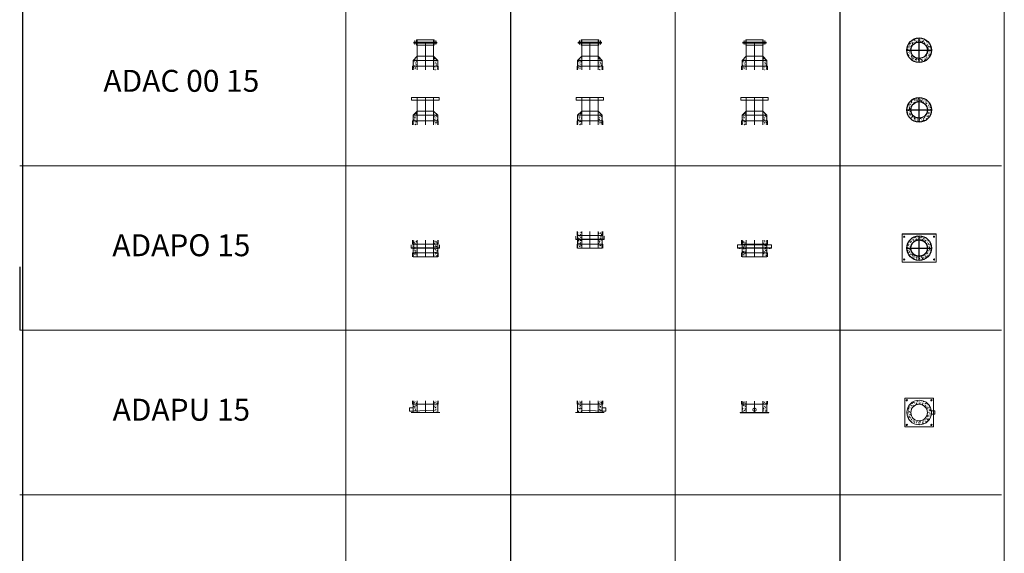
# Model space of a CAD drawing. Units: millimetres. Extents: x 294 to 154461, y 53 to 126936.
# Drawn here: x 26065 to 35039, y 102254 to 107122 of the extents above; entities that cross this region are included whole.
import ezdxf

# ---------------------------------------------------------------- set-up
doc = ezdxf.new("R2010")
doc.units = ezdxf.units.MM
doc.linetypes.add('CENTER', pattern=[50.8, 31.75, -6.35, 6.35, -6.35])
doc.linetypes.add('HIDDEN', pattern=[9.525, 6.35, -3.175])
for name, color, linetype, lineweight in [('Z-BORDER ONTOP', 7, 'Continuous', 25), ('Z-PART ONTOP', 3, 'Continuous', 25), ('Z-TEXT ONTOP', 9, 'Continuous', 25)]:
    doc.layers.add(name, color=color, linetype=linetype, lineweight=lineweight)
doc.styles.add('ONTOP A4(H)', font='arial.ttf', dxfattribs={"height": 3})
pattern_1 = [(50, (-10227.897, 11707.324), (27.3277, -2.390863), [2.8575, -31.4325]), (355, (-10227.897, 11707.324), (-5.286424, 28.658496), [2.286, -25.146]), (100.451, (-10225.62, 11707.125), (22.041375, 26.267503), [2.4285, -26.7135]), (46.1842, (-10227.897, 11714.944), (40.661856, -6.30635), [4.28625, -47.14875]), (96.6356, (-10224.51, 11714.42), (35.61064, 37.11383), [3.64275, -40.07025]), (351.184, (-10227.897, 11714.944), (35.61069, 37.11377), [3.429, -37.719]), (21, (-10224.087, 11713.04), (22.742232, -15.339828), [2.8575, -31.4325]), (326, (-10224.087, 11713.04), (9.270304, 27.628195), [2.286, -25.146]), (71.4514, (-10222.192, 11711.76), (32.012474, 12.28843), [2.4285, -26.7135]), (37.5, (-10227.897, 11707.324), (0.4632905, 12.683256), [0, -24.8412, 0, -25.527, 0, -25.24125]), (7.5, (-10227.897, 11707.324), (10.022949, 15.027086), [0, -14.5542, 0, -24.2697, 0, -9.62025]), (327.5, (-10236.394, 11707.324), (20.338589, -0.8593116), [0, -9.525, 0, -29.718, 0, -39.4335]), (317.5, (-10240.204, 11707.324), (22.219377, 3.813974), [0, -12.3825, 0, -19.7358, 0, -28.0035])]
pattern_2 = [(50, (-10227.897, 11707.324), (27.3277, -2.390863), [2.8575, -31.4325]), (355, (-10227.897, 11707.324), (-5.286424, 28.658496), [2.286, -25.146]), (100.451, (-10225.62, 11707.125), (22.041375, 26.267503), [2.4285, -26.7135]), (46.1842, (-10227.897, 11714.944), (40.661856, -6.30635), [4.28625, -47.14875]), (96.6356, (-10224.51, 11714.42), (35.61064, 37.11383), [3.64275, -40.07025]), (351.184, (-10227.897, 11714.944), (35.61069, 37.11377), [3.429, -37.719]), (21, (-10224.087, 11713.04), (22.742232, -15.339828), [2.8575, -31.4325]), (326, (-10224.087, 11713.04), (9.270304, 27.628195), [2.286, -25.146]), (71.4514, (-10222.192, 11711.76), (32.012474, 12.28843), [2.4285, -26.7135]), (37.5, (-10227.897, 11707.324), (0.4632905, 12.683256), [0, -24.8412, 0, -25.527, 0, -25.24125]), (7.5, (-10227.897, 11707.324), (10.022949, 15.027086), [0, -14.5542, 0, -24.2697, 0, -9.62025]), (327.5, (-10236.394, 11707.324), (20.338589, -0.8593116), [0, -9.525, 0, -29.718, 0, -39.4335]), (317.5, (-10240.204, 11707.324), (22.219377, 3.813974), [0, -12.3825, 0, -19.7358, 0, -28.0035])]

# ---------------------------------------------------------------- blocks, each defined once
blk = doc.blocks.new('ADAPO 15 front')
at = {"lineweight": 5}
h = blk.add_hatch(dxfattribs=at)
h.set_pattern_fill('AR-CONC', color=0, scale=0.15, style=0)
h.set_pattern_definition(pattern_1)
h.paths.add_polyline_path([(-75, 145), (-112.5, 145), (-112.5, 110), (-75, 110)])
h.paths.add_polyline_path([(-75, 110), (-112.5, 110), (-112.5, 85), (-75, 85)])
h.paths.add_polyline_path([(-75, 83.5), (-112.5, 83.5), (-112.5, 40), (-75, 40)])
h.paths.add_polyline_path([(-75, 40), (-112.5, 40), (-112.5, 5), (-75, 5)])
h = blk.add_hatch(dxfattribs=at)
h.set_pattern_fill('AR-CONC', color=0, scale=0.15, style=0)
h.set_pattern_definition(pattern_1)
h.paths.add_polyline_path([(112.5, 145), (75, 145), (75, 110), (112.5, 110)])
h.paths.add_polyline_path([(112.5, 110), (75, 110), (75, 85), (112.5, 85)])
h.paths.add_polyline_path([(112.5, 83.5), (75, 83.5), (75, 40), (112.5, 40)])
h.paths.add_polyline_path([(112.5, 40), (75, 40), (75, 5), (112.5, 5)])
at = {"color": 0, "lineweight": 5}
for p, q in [((-154, 108.5), (154, 108.5)), ((-154, 78.5), (-154, 108.5)), ((-117.5, 115), (-117.5, 150)), ((117.5, 115), (-117.5, 115)), ((-112.5, 150), (-112.5, 80)), ((112.5, 80), (112.5, 150)), ((117.5, 115), (117.5, 150)), ((154, 78.5), (154, 108.5)), ((-154, 78.5), (154, 78.5)), ((-117.5, 0), (-117.5, 35)), ((117.5, 35), (-117.5, 35)), ((-112.5, 78.5), (-112.5, 0)), ((112.5, 0), (112.5, 78.5)), ((117.5, 0), (117.5, 35))]:
    blk.add_line(p, q, dxfattribs=at)
at = {"color": 0, "linetype": 'HIDDEN', "lineweight": 5, "ltscale": 100}
for p, q in [((-75, 0), (-75, 150)), ((75, 0), (75, 150)), ((-154, 80), (154, 80)), ((112.5, 0), (-112.5, 0))]:
    blk.add_line(p, q, dxfattribs=at)
at = {"color": 0, "linetype": 'CENTER', "lineweight": 5, "ltscale": 50}
blk.add_line((0, 0), (0, 150), dxfattribs=at)
at = {"color": 0}
for p, q in [((-136, 81.5), (-136, 73.1)), ((136, 81.5), (136, 73.1))]:
    blk.add_line(p, q, dxfattribs=at)
blk = doc.blocks.new('ADAPO 15 side')
at = {"lineweight": 5}
h = blk.add_hatch(dxfattribs=at)
h.set_pattern_fill('AR-CONC', color=0, scale=0.15, style=0)
h.set_pattern_definition(pattern_2)
h.paths.add_polyline_path([(-75, 145), (-112.5, 145), (-112.5, 110), (-75, 110)])
h.paths.add_polyline_path([(-75, 110), (-112.5, 110), (-112.5, 85), (-75, 85)])
h.paths.add_polyline_path([(-75, 83.5), (-112.5, 83.5), (-112.5, 40), (-75, 40)])
h.paths.add_polyline_path([(-75, 40), (-112.5, 40), (-112.5, 5), (-75, 5)])
h = blk.add_hatch(dxfattribs=at)
h.set_pattern_fill('AR-CONC', color=0, scale=0.15, style=0)
h.set_pattern_definition(pattern_2)
h.paths.add_polyline_path([(112.5, 145), (75, 145), (75, 110), (112.5, 110)])
h.paths.add_polyline_path([(112.5, 110), (75, 110), (75, 85), (112.5, 85)])
h.paths.add_polyline_path([(112.5, 83.5), (75, 83.5), (75, 40), (112.5, 40)])
h.paths.add_polyline_path([(112.5, 40), (75, 40), (75, 5), (112.5, 5)])
at = {"color": 0, "lineweight": 5}
for p, q in [((-129.5, 78.5), (-129.5, 108.5)), ((-129.5, 108.5), (-128, 108.5)), ((-128, 80), (-128, 108.5)), ((-117.5, 115), (-117.5, 150)), ((117.5, 115), (-117.5, 115)), ((-112.5, 150), (-112.5, 80)), ((112.5, 80), (112.5, 150)), ((117.5, 115), (117.5, 150)), ((128, 80), (128, 108.5)), ((128, 108.5), (129.5, 108.5)), ((129.5, 78.5), (129.5, 108.5)), ((-129.5, 78.5), (129.5, 78.5)), ((-128, 80), (128, 80)), ((-117.5, 0), (-117.5, 35)), ((117.5, 35), (-117.5, 35)), ((-112.5, 78.5), (-112.5, 0)), ((112.5, 0), (112.5, 78.5)), ((117.5, 0), (117.5, 35))]:
    blk.add_line(p, q, dxfattribs=at)
at = {"color": 0, "linetype": 'HIDDEN', "lineweight": 5, "ltscale": 100}
for p, q in [((-75, 0), (-75, 150)), ((75, 0), (75, 150)), ((112.5, 0), (-112.5, 0))]:
    blk.add_line(p, q, dxfattribs=at)
at = {"color": 0, "linetype": 'CENTER', "lineweight": 5, "ltscale": 50}
blk.add_line((0, 0), (0, 150), dxfattribs=at)
at = {"color": 0}
for p, q in [((-103.75, 81.5), (-103.75, 73.11)), ((103.75, 81.5), (103.75, 73.11))]:
    blk.add_line(p, q, dxfattribs=at)
blk = doc.blocks.new('ADAPO 15 top')
at = {"lineweight": 5}
h = blk.add_hatch(dxfattribs=at)
h.set_pattern_fill('AR-CONC', color=0, scale=0.15, style=0)
h.set_pattern_definition([(50, (-3307.09, 9685.206), (27.3277, -2.390863), [2.8575, -31.4325]), (355, (-3307.09, 9685.206), (-5.286424, 28.6585), [2.286, -25.146]), (100.451, (-3304.814, 9685.007), (22.041375, 26.2675), [2.4285, -26.7135]), (46.1842, (-3307.09, 9692.826), (40.66186, -6.30635), [4.28625, -47.14875]), (96.6356, (-3303.703, 9692.3), (35.61064, 37.11383), [3.64275, -40.07025]), (351.184, (-3307.09, 9692.826), (35.61069, 37.11377), [3.429, -37.719]), (21, (-3303.28, 9690.921), (22.74223, -15.33983), [2.8575, -31.4325]), (326, (-3303.28, 9690.921), (9.270304, 27.628195), [2.286, -25.146]), (71.4514, (-3301.386, 9689.643), (32.012474, 12.28843), [2.4285, -26.7135]), (37.5, (-3307.091, 9685.206), (0.4632905, 12.683256), [0, -24.8412, 0, -25.527, 0, -25.24125]), (7.5, (-3307.091, 9685.206), (10.02295, 15.027086), [0, -14.5542, 0, -24.2697, 0, -9.62025]), (327.5, (-3315.587, 9685.206), (20.338589, -0.859312), [0, -9.525, 0, -29.718, 0, -39.4335]), (317.5, (-3319.397, 9685.206), (22.219377, 3.813974), [0, -12.3825, 0, -19.7358, 0, -28.0035])])
h.paths.add_polyline_path([(0, 75), (0, 112.5, 0.414214), (-112.5, 0), (-75, 0, -0.414214)])
h.paths.add_polyline_path([(75, 0), (112.5, 0, 0.414214), (0, 112.5), (0, 75, -0.414214)])
h.paths.add_polyline_path([(0, -75), (0, -112.5, 0.414214), (112.5, 0), (75, 0, -0.414214)])
h.paths.add_polyline_path([(-75, 0), (-112.5, 0, 0.414214), (0, -112.5), (0, -75, -0.414214)])
at = {"color": 0, "lineweight": 5}
for p, q in [((-154, 129.5), (154, 129.5)), ((-154, -129.5), (-154, 129.5)), ((-154, 128), (154, 128)), ((154, 129.5), (154, -129.5)), ((154, -128), (-154, -128)), ((154, -129.5), (-154, -129.5))]:
    blk.add_line(p, q, dxfattribs=at)
at = {"color": 0}
for p, q in [((-136, 103.8), (-139.1, 103.8)), ((-136, 103.8), (-136, 106.9)), ((-136, 103.8), (-132.9, 103.8)), ((-136, 103.8), (-136, 100.6)), ((136, 103.8), (132.9, 103.8)), ((136, 103.8), (136, 106.9)), ((136, 103.8), (139.1, 103.8)), ((136, 103.8), (136, 100.6)), ((-136, -103.8), (-139.1, -103.8)), ((-136, -103.8), (-136, -100.6)), ((-136, -103.8), (-132.9, -103.8)), ((-136, -103.8), (-136, -106.9)), ((136, -103.8), (132.9, -103.8)), ((136, -103.8), (136, -100.6)), ((136, -103.8), (139.1, -103.8)), ((136, -103.8), (136, -106.9))]:
    blk.add_line(p, q, dxfattribs=at)
at = {"color": 0, "linetype": 'CENTER', "ltscale": 50}
for p, q in [((0, -112.5), (0, 112.5)), ((-112.5, 0), (112.5, 0))]:
    blk.add_line(p, q, dxfattribs=at)
at = {"color": 0, "lineweight": 5}
for centre in [(-136, 103.8), (136, 103.8), (-136, -103.8), (136, -103.8)]:
    blk.add_circle(centre, 5.5, dxfattribs=at)
at = {"color": 0}
blk.add_circle((0, 0), 112.5, dxfattribs=at)
at = {"color": 0, "linetype": 'HIDDEN', "ltscale": 100}
blk.add_circle((0, 0), 75, dxfattribs=at)
blk = doc.blocks.new('ADAPU 15 side')
at = {"lineweight": 5}
h = blk.add_hatch(dxfattribs=at)
h.set_pattern_fill('AR-CONC', color=0, scale=0.15, style=0)
h.set_pattern_definition([(130, (-8182.84, 24721.943), (-27.3277, -2.390863), [2.8575, -31.4325]), (185, (-8182.84, 24721.943), (5.286424, 28.658496), [2.286, -25.146]), (79.549, (-8185.118, 24721.743), (-22.041375, 26.267503), [2.4285, -26.7135]), (133.8158, (-8182.84, 24729.563), (-40.661856, -6.30635), [4.28625, -47.14875]), (83.3644, (-8186.23, 24729.037), (-35.610635, 37.113833), [3.64275, -40.07025]), (188.816, (-8182.84, 24729.563), (-35.61069, 37.11377), [3.429, -37.719]), (159, (-8186.65, 24727.658), (-22.742232, -15.339828), [2.8575, -31.4325]), (214, (-8186.65, 24727.658), (-9.270304, 27.628195), [2.286, -25.146]), (108.5486, (-8188.546, 24726.38), (-32.012474, 12.28843), [2.4285, -26.7135]), (142.5, (-8182.841, 24721.9425), (-0.4632905, 12.683256), [0, -24.8412, 0, -25.527, 0, -25.24125]), (172.5, (-8182.841, 24721.943), (-10.0229494, 15.027086), [0, -14.5542, 0, -24.2697, 0, -9.62025]), (212.5, (-8174.345, 24721.943), (-20.3385893, -0.8593116), [0, -9.525, 0, -29.718, 0, -39.4335]), (222.5, (-8170.535, 24721.943), (-22.219377, 3.813974), [0, -12.3825, 0, -19.7358, 0, -28.0035])])
h.paths.add_polyline_path([(-112.5, 68), (-75, 68), (-75, 48), (-112.5, 48)])
h.paths.add_polyline_path([(-112.5, 43), (-112.5, 48), (-75, 48), (-75, 13.2), (-112.5, 11)])
h = blk.add_hatch(dxfattribs=at)
h.set_pattern_fill('AR-CONC', color=0, scale=0.15, style=0)
h.set_pattern_definition([(130, (-8162.84, 24721.943), (-27.3277, -2.390863), [2.8575, -31.4325]), (185, (-8162.84, 24721.943), (5.286424, 28.658496), [2.286, -25.146]), (79.549, (-8165.118, 24721.743), (-22.041375, 26.267503), [2.4285, -26.7135]), (133.8158, (-8162.84, 24729.563), (-40.661856, -6.30635), [4.28625, -47.14875]), (83.3644, (-8166.23, 24729.037), (-35.610635, 37.113833), [3.64275, -40.07025]), (188.816, (-8162.84, 24729.563), (-35.61069, 37.11377), [3.429, -37.719]), (159, (-8166.65, 24727.658), (-22.742232, -15.339828), [2.8575, -31.4325]), (214, (-8166.65, 24727.658), (-9.270304, 27.628195), [2.286, -25.146]), (108.5486, (-8168.546, 24726.38), (-32.012474, 12.288429), [2.4285, -26.7135]), (142.5, (-8162.841, 24721.9425), (-0.4632905, 12.683256), [0, -24.8412, 0, -25.527, 0, -25.24125]), (172.5, (-8162.841, 24721.943), (-10.0229494, 15.027086), [0, -14.5542, 0, -24.2697, 0, -9.62025]), (212.5, (-8154.345, 24721.943), (-20.3385893, -0.8593116), [0, -9.525, 0, -29.718, 0, -39.4335]), (222.5, (-8150.535, 24721.943), (-22.219377, 3.813974), [0, -12.3825, 0, -19.7358, 0, -28.0035])])
h.paths.add_polyline_path([(75, 68), (112.5, 68), (112.5, 48), (75, 48)])
h.paths.add_polyline_path([(75, 48), (112.5, 48), (112.5, 23), (112.5, 1.5), (75, 1.5)])
at = {"color": 0, "lineweight": 5}
for p, q in [((-117.5, 76.5), (-117.5, 106.5)), ((-112.5, 106.5), (-112.5, 23)), ((-109.7, 99.1), (-109.7, 99.1)), ((-108.8, 102.7), (-108.8, 102.7)), ((-104.2, 97.6), (-104.2, 97.6)), ((-104, 87.7), (-103.6, 90.1)), ((-102, 87.8), (-103.8, 90)), ((-101.4, 103.4), (-101.4, 103.4)), ((-95.3, 94.6), (-98, 95.6)), ((-97.1, 93.4), (-97.9, 95.7)), ((-95.3, 94.7), (-97.2, 93.4)), ((-96.5, 98.4), (-96.5, 98.4)), ((-95.1, 106), (-95.1, 106)), ((-90.2, 96.4), (-90.2, 96.4)), ((-88.5, 103.5), (-88.5, 103.5)), ((-87, 101.5), (-87, 101.5)), ((-82, 93.8), (-82, 93.8)), ((-77.4, 100.3), (-77.4, 100.3)), ((-76.7, 90.1), (-76.3, 92.5)), ((-76.2, 99.3), (-76.2, 99.3)), ((77.8, 99.1), (77.8, 99.1)), ((78.7, 102.7), (78.7, 102.7)), ((83.3, 97.6), (83.3, 97.6)), ((83.5, 87.7), (83.9, 90.1)), ((85.5, 87.8), (83.7, 90)), ((86.1, 103.4), (86.1, 103.4)), ((92.2, 94.6), (89.5, 95.6)), ((90.4, 93.4), (89.6, 95.7)), ((92.2, 94.7), (90.3, 93.4)), ((91, 98.4), (91, 98.4)), ((92.4, 106), (92.4, 106)), ((97.3, 96.4), (97.3, 96.4)), ((99, 103.5), (99, 103.5)), ((100.5, 101.5), (100.5, 101.5)), ((105.5, 93.8), (105.5, 93.8)), ((110.1, 100.3), (110.1, 100.3)), ((110.8, 90.1), (111.2, 92.5)), ((111.3, 99.3), (111.3, 99.3)), ((112.5, 23), (112.5, 106.5)), ((117.5, 76.5), (117.5, 106.5)), ((-112.5, 43), (-145, 43)), ((-145, 43), (-145, 11)), ((-112.5, 11), (-145, 11)), ((130.5, 1.5), (-130.5, 1.5)), ((-130.5, 1.5), (-130.5, 0)), ((130.5, 0), (-130.5, 0)), ((117.5, 76.5), (-117.5, 76.5)), ((-112.5, 48), (-112.5, 43)), ((-112.5, 43), (-112.5, 11)), ((-112.5, 23), (-112.5, 1.5)), ((-109.3, 86.4), (-109.3, 86.4)), ((-101.9, 87.8), (-104.2, 87.6)), ((-101.3, 83.3), (-101.3, 83.3)), ((-91.4, 88.4), (-91.4, 88.4)), ((-89.7, 83.7), (-89.7, 83.7)), ((-80.9, 84.1), (-80.9, 84.1)), ((-80.4, 83.9), (-80, 87.5)), ((-77, 84.4), (-80.4, 83.9)), ((-77, 84.4), (-80, 87.5)), ((-76.9, 86.5), (-76.9, 86.5)), ((78.2, 86.4), (78.2, 86.4)), ((85.6, 87.8), (83.3, 87.6)), ((86.2, 83.3), (86.2, 83.3)), ((96.1, 88.4), (96.1, 88.4)), ((97.8, 83.7), (97.8, 83.7)), ((106.6, 84.1), (106.6, 84.1)), ((107.1, 83.9), (107.5, 87.5)), ((110.5, 84.4), (107.1, 83.9)), ((110.5, 84.4), (107.5, 87.5)), ((110.6, 86.5), (110.6, 86.5)), ((112.5, 1.5), (112.5, 23)), ((130.5, 1.5), (130.5, 0))]:
    blk.add_line(p, q, dxfattribs=at)
at = {"color": 0, "linetype": 'HIDDEN', "lineweight": 5, "ltscale": 100}
for p, q in [((-75, 1.5), (-75, 106.5)), ((75, 0), (75, 106.5)), ((-112.5, 11), (75, 21))]:
    blk.add_line(p, q, dxfattribs=at)
at = {"color": 0, "linetype": 'CENTER', "lineweight": 5, "ltscale": 50}
blk.add_line((0, 1.5), (0, 106.5), dxfattribs=at)
at = {"color": 0}
for p, q in [((-112.5, 3), (-112.5, -4)), ((112.5, 3), (112.5, -4))]:
    blk.add_line(p, q, dxfattribs=at)
blk = doc.blocks.new('ADAPU 15 front')
at = {"lineweight": 5}
h = blk.add_hatch(dxfattribs=at)
h.set_pattern_fill('AR-CONC', color=0, scale=0.15, style=0)
h.set_pattern_definition([(50, (8162.84, 24848.523), (27.3277, -2.390863), [2.8575, -31.4325]), (355, (8162.84, 24848.523), (-5.286424, 28.658496), [2.286, -25.146]), (100.451, (8165.118, 24848.324), (22.041375, 26.267503), [2.4285, -26.7135]), (46.1842, (8162.84, 24856.143), (40.661856, -6.30635), [4.28625, -47.14875]), (96.6356, (8166.23, 24855.618), (35.610635, 37.113833), [3.64275, -40.07025]), (351.184, (8162.84, 24856.143), (35.61069, 37.11377), [3.429, -37.719]), (21, (8166.65, 24854.238), (22.742232, -15.339828), [2.8575, -31.4325]), (326, (8166.65, 24854.238), (9.270304, 27.628195), [2.286, -25.146]), (71.4514, (8168.546, 24852.96), (32.012474, 12.288429), [2.4285, -26.7135]), (37.5, (8162.841, 24848.523), (0.4632905, 12.683256), [0, -24.8412, 0, -25.527, 0, -25.24125]), (7.5, (8162.841, 24848.523), (10.0229494, 15.027086), [0, -14.5542, 0, -24.2697, 0, -9.62025]), (327.5, (8154.345, 24848.523), (20.3385893, -0.8593116), [0, -9.525, 0, -29.718, 0, -39.4335]), (317.5, (8150.535, 24848.523), (22.219377, 3.813974), [0, -12.3825, 0, -19.7358, 0, -28.0035])])
h.paths.add_polyline_path([(-75, 68), (-112.5, 68), (-112.5, 48), (-75, 48)])
h.paths.add_polyline_path([(-75, 48), (-112.5, 48), (-112.5, 23), (-112.5, 1.5), (-75, 1.5)])
h = blk.add_hatch(dxfattribs=at)
h.set_pattern_fill('AR-CONC', color=0, scale=0.15, style=0)
h.set_pattern_definition([(50, (8182.84, 24848.523), (27.3277, -2.390863), [2.8575, -31.4325]), (355, (8182.84, 24848.523), (-5.286424, 28.658496), [2.286, -25.146]), (100.451, (8185.118, 24848.324), (22.041375, 26.267503), [2.4285, -26.7135]), (46.1842, (8182.84, 24856.143), (40.661856, -6.30635), [4.28625, -47.14875]), (96.6356, (8186.23, 24855.618), (35.610635, 37.113833), [3.64275, -40.07025]), (351.184, (8182.84, 24856.143), (35.61069, 37.11377), [3.429, -37.719]), (21, (8186.65, 24854.238), (22.742232, -15.339828), [2.8575, -31.4325]), (326, (8186.65, 24854.238), (9.270304, 27.628195), [2.286, -25.146]), (71.4514, (8188.546, 24852.96), (32.012474, 12.288429), [2.4285, -26.7135]), (37.5, (8182.841, 24848.523), (0.4632905, 12.683256), [0, -24.8412, 0, -25.527, 0, -25.24125]), (7.5, (8182.841, 24848.523), (10.0229494, 15.027086), [0, -14.5542, 0, -24.2697, 0, -9.62025]), (327.5, (8174.345, 24848.523), (20.3385893, -0.8593116), [0, -9.525, 0, -29.718, 0, -39.4335]), (317.5, (8170.535, 24848.523), (22.219377, 3.813974), [0, -12.3825, 0, -19.7358, 0, -28.0035])])
h.paths.add_polyline_path([(112.5, 68), (75, 68), (75, 48), (112.5, 48)])
h.paths.add_polyline_path([(112.5, 43), (112.5, 48), (75, 48), (75, 1.5), (112.5, 1.5), (112.5, 23)])
at = {"color": 0, "lineweight": 5}
for p, q in [((-117.5, 76.5), (-117.5, 106.5)), ((-112.5, 23), (-112.5, 106.5)), ((-109.7, 99.1), (-109.7, 99.1)), ((-108.8, 102.7), (-108.8, 102.7)), ((-104.2, 97.6), (-104.2, 97.6)), ((-104, 87.7), (-103.6, 90.1)), ((-102, 87.8), (-103.8, 90)), ((-101.4, 103.4), (-101.4, 103.4)), ((-95.3, 94.6), (-98, 95.6)), ((-97.1, 93.4), (-97.9, 95.7)), ((-95.3, 94.7), (-97.2, 93.4)), ((-96.5, 98.4), (-96.5, 98.4)), ((-95.1, 106), (-95.1, 106)), ((-90.2, 96.4), (-90.2, 96.4)), ((-88.5, 103.5), (-88.5, 103.5)), ((-87, 101.5), (-87, 101.5)), ((-82, 93.8), (-82, 93.8)), ((-77.4, 100.3), (-77.4, 100.3)), ((-76.7, 90.1), (-76.3, 92.5)), ((-76.2, 99.3), (-76.2, 99.3)), ((77.8, 99.1), (77.8, 99.1)), ((78.7, 102.7), (78.7, 102.7)), ((83.3, 97.6), (83.3, 97.6)), ((83.5, 87.7), (83.9, 90.1)), ((85.5, 87.8), (83.7, 90)), ((86.1, 103.4), (86.1, 103.4)), ((92.2, 94.6), (89.5, 95.6)), ((90.4, 93.4), (89.6, 95.7)), ((92.2, 94.7), (90.3, 93.4)), ((91, 98.4), (91, 98.4)), ((92.4, 106), (92.4, 106)), ((97.3, 96.4), (97.3, 96.4)), ((99, 103.5), (99, 103.5)), ((100.5, 101.5), (100.5, 101.5)), ((105.5, 93.8), (105.5, 93.8)), ((110.1, 100.3), (110.1, 100.3)), ((110.8, 90.1), (111.2, 92.5)), ((111.3, 99.3), (111.3, 99.3)), ((112.5, 106.5), (112.5, 23)), ((117.5, 76.5), (117.5, 106.5)), ((130.5, 1.5), (-130.5, 1.5)), ((-130.5, 1.5), (-130.5, 0)), ((130.5, 0), (-130.5, 0)), ((-117.5, 76.5), (117.5, 76.5)), ((-112.5, 1.5), (-112.5, 23)), ((-109.3, 86.4), (-109.3, 86.4)), ((-101.9, 87.8), (-104.2, 87.6)), ((-101.3, 83.3), (-101.3, 83.3)), ((-91.4, 88.4), (-91.4, 88.4)), ((-89.7, 83.7), (-89.7, 83.7)), ((-80.9, 84.1), (-80.9, 84.1)), ((-80.4, 83.9), (-80, 87.5)), ((-77, 84.4), (-80.4, 83.9)), ((-77, 84.4), (-80, 87.5)), ((-76.9, 86.5), (-76.9, 86.5)), ((78.2, 86.4), (78.2, 86.4)), ((85.6, 87.8), (83.3, 87.6)), ((86.2, 83.3), (86.2, 83.3)), ((96.1, 88.4), (96.1, 88.4)), ((97.8, 83.7), (97.8, 83.7)), ((106.6, 84.1), (106.6, 84.1)), ((107.1, 83.9), (107.5, 87.5)), ((110.5, 84.4), (107.1, 83.9)), ((110.5, 84.4), (107.5, 87.5)), ((110.6, 86.5), (110.6, 86.5)), ((112.5, 48), (112.5, 43)), ((112.5, 43), (112.5, 11)), ((112.5, 23), (112.5, 1.5)), ((130.5, 1.5), (130.5, 0))]:
    blk.add_line(p, q, dxfattribs=at)
at = {"color": 0, "linetype": 'HIDDEN', "lineweight": 5, "ltscale": 100}
for p, q in [((-75, 1.5), (-75, 106.5)), ((75, 1.5), (75, 106.5))]:
    blk.add_line(p, q, dxfattribs=at)
at = {"color": 0, "linetype": 'CENTER', "lineweight": 5, "ltscale": 50}
blk.add_line((0, 1.5), (0, 106.5), dxfattribs=at)
at = {"color": 0}
for p, q in [((-112.5, 3), (-112.5, -4)), ((112.5, 3), (112.5, -4))]:
    blk.add_line(p, q, dxfattribs=at)
at = {"color": 0, "lineweight": 5}
blk.add_circle((0, 27), 16, dxfattribs=at)
blk = doc.blocks.new('ADAPU 15 top')
at = {"lineweight": 5}
h = blk.add_hatch(dxfattribs=at)
h.set_pattern_fill('AR-CONC', color=0, scale=0.15, angle=180, style=0)
h.set_pattern_definition([(230, (-8543.185, -24897.297), (-27.3277, 2.390863), [2.8575, -31.4325]), (175, (-8543.185, -24897.297), (5.286424, -28.658496), [2.286, -25.146]), (280.451, (-8545.462, -24897.098), (-22.041375, -26.267503), [2.4285, -26.7135]), (226.1842, (-8543.185, -24904.917), (-40.661856, 6.30635), [4.28625, -47.14875]), (276.6356, (-8546.573, -24904.39), (-35.610635, -37.113833), [3.64275, -40.07025]), (171.184, (-8543.185, -24904.917), (-35.61069, -37.11377), [3.429, -37.719]), (201, (-8546.995, -24903.012), (-22.742232, 15.339828), [2.8575, -31.4325]), (146, (-8546.995, -24903.012), (-9.270304, -27.628195), [2.286, -25.146]), (251.4514, (-8548.89, -24901.734), (-32.012474, -12.288429), [2.4285, -26.7135]), (217.5, (-8543.185, -24897.297), (-0.4632905, -12.683256), [0, -24.8412, 0, -25.527, 0, -25.24125]), (187.5, (-8543.185, -24897.297), (-10.0229494, -15.027086), [0, -14.5542, 0, -24.2697, 0, -9.62025]), (147.5, (-8534.688, -24897.297), (-20.3385893, 0.8593116), [0, -9.525, 0, -29.718, 0, -39.4335]), (137.5, (-8530.878, -24897.297), (-22.219377, -3.813974), [0, -12.3825, 0, -19.7358, 0, -28.0035])])
h.paths.add_polyline_path([(112.5, 0, 1), (-112.5, 0, 1)])
h.paths.add_polyline_path([(75, 0, 1), (-75, 0, 1)], flags=16)
at = {"color": 0, "lineweight": 5}
for p, q in [((-130.5, -128), (-130.5, 128)), ((128, 130.5), (-128, 130.5)), ((130.5, -128), (130.5, 128)), ((111.4, 16.1), (143.9, 16.1)), ((143.9, -15.9), (143.9, 16.1)), ((111.4, -15.9), (143.9, -15.9)), ((128, -130.5), (-128, -130.5))]:
    blk.add_line(p, q, dxfattribs=at)
at = {"color": 0}
for p, q in [((-112.5, 112.5), (-117.4, 112.5)), ((-112.5, 112.5), (-112.5, 117.4)), ((-112.5, 112.5), (-107.6, 112.5)), ((-112.5, 112.5), (-112.5, 107.6)), ((112.5, 112.5), (107.6, 112.5)), ((112.5, 112.5), (112.5, 117.4)), ((112.5, 112.5), (117.4, 112.5)), ((112.5, 112.5), (112.5, 107.6)), ((-112.5, -112.5), (-117.4, -112.5)), ((-112.5, -112.5), (-112.5, -107.6)), ((-112.5, -112.5), (-107.6, -112.5)), ((-112.5, -112.5), (-112.5, -117.4)), ((112.5, -112.5), (107.6, -112.5)), ((112.5, -112.5), (112.5, -107.6)), ((112.5, -112.5), (117.4, -112.5)), ((112.5, -112.5), (112.5, -117.4))]:
    blk.add_line(p, q, dxfattribs=at)
at = {"color": 0, "lineweight": 5}
for centre, radius in [((-112.5, 112.5), 6.5), ((0, 0), 112.5), ((112.5, 112.5), 6.5), ((0, 0), 75), ((-112.5, -112.5), 6.5), ((112.5, -112.5), 6.5)]:
    blk.add_circle(centre, radius, dxfattribs=at)
for centre, start, end in [((-128, 128), 90, 180), ((128, 128), 0, 90), ((-128, -128), 180, 270), ((128, -128), 270, 0)]:
    blk.add_arc(centre, 2.5, start, end, dxfattribs=at)
blk = doc.blocks.new('ADAC 15')
at = {"color": 0, "lineweight": 5}
for p, q in [((-80, 275), (-80, 255)), ((-80, 275), (80, 275)), ((-75, 250), (-75, 275)), ((75, 250), (75, 275)), ((80, 275), (80, 255)), ((-106, 255), (106, 255)), ((-106, 245), (-106, 255)), ((106, 250), (-106, 250)), ((-106, 245), (106, 245)), ((-95, 267.5), (-95, 232.5)), ((-80, 225), (-80, 245)), ((-80, 225), (80, 225)), ((-75, 250), (-75, 125)), ((-75, 250), (-75, 225)), ((75, 125), (75, 250)), ((75, 250), (75, 225)), ((75, 250), (75, 225)), ((80, 225), (80, 245)), ((95, 267.5), (95, 232.5)), ((106, 245), (106, 255)), ((-75, 125), (-112.5, 87.5)), ((-101.6, 98), (-101.6, 98)), ((-100, 89.7), (-98.1, 91)), ((-98.3, 90.6), (-98.3, 90.6)), ((-98.1, 91), (-97.3, 88.7)), ((-93.6, 105.7), (-93.6, 105.7)), ((-90.7, 98.4), (-90.7, 98.4)), ((-87.2, 96.1), (-87.2, 96.1)), ((-84.5, 94.3), (-84.5, 94.3)), ((-77.9, 91.4), (-77.9, 91.4)), ((-77.3, 105.1), (-75, 104.2)), ((-77.2, 105.1), (-75.3, 106.4)), ((-76.5, 105), (-75, 105.1)), ((-76.5, 105), (-75, 103.2)), ((-75.3, 106.4), (-75, 105.3)), ((-75, 125), (75, 125)), ((112.5, 87.5), (75, 125)), ((76.3, 102.5), (76.3, 102.5)), ((76.4, 92.3), (76.4, 92.3)), ((79.7, 107.3), (83.1, 107.8)), ((79.7, 107.3), (82.7, 104.3)), ((80.1, 116.9), (82, 114.7)), ((80.2, 116.9), (82.4, 117.1)), ((80.5, 117.8), (80.5, 117.8)), ((81, 104), (81, 104)), ((82.5, 117), (82, 114.6)), ((83.1, 107.9), (82.7, 104.3)), ((84.3, 98.9), (86.2, 100.2)), ((84.3, 98.9), (86.9, 97.9)), ((84.4, 97.4), (84.4, 97.4)), ((84.5, 114.9), (84.5, 114.9)), ((84.9, 102.3), (84.9, 102.3)), ((86.2, 100.2), (86.9, 97.9)), ((89.4, 90.3), (89.4, 90.3)), ((90.5, 102.7), (90.5, 102.7)), ((96.7, 93.2), (96.7, 93.2)), ((98.5, 98.7), (98.5, 98.7)), ((102.2, 90.7), (104.5, 90.9)), ((102.2, 90.7), (104, 88.5)), ((104.5, 90.8), (104.1, 88.4)), ((-117.5, 35), (117.5, 35)), ((-117.5, 35), (-117.5, 0)), ((-112.5, 0), (-112.5, 87.5)), ((-112.5, 87.5), (112.5, 87.5)), ((-112.5, 47.4), (-111.6, 48)), ((-112.5, 46.4), (-110.8, 45.7)), ((-112.5, 45.4), (-112.1, 45.5)), ((-112.1, 45.4), (-112.5, 43.1)), ((-111.7, 45.7), (-111.7, 45.7)), ((-111.6, 48.1), (-110.8, 45.7)), ((-109.5, 88.1), (-109.5, 88.1)), ((-109.5, 44.2), (-109.5, 44.2)), ((-109.1, 73.9), (-106.8, 74.1)), ((-109.1, 73.9), (-107.3, 71.7)), ((-109, 75.5), (-109, 75.5)), ((-109, 30.4), (-109, 30.4)), ((-109, 11.2), (-109, 11.2)), ((-108.6, 62.8), (-108.6, 62.8)), ((-108.2, 72.6), (-108.2, 72.6)), ((-108.1, 50.1), (-108.1, 50.1)), ((-108.1, 24.4), (-108.1, 24.4)), ((-108, 38.7), (-104.6, 39.2)), ((-108, 38.7), (-105, 35.6)), ((-107.6, 37.4), (-107.6, 37.4)), ((-106.8, 74), (-107.2, 71.6)), ((-107.2, 24.7), (-107.2, 24.7)), ((-106.7, 12), (-106.7, 12)), ((-106.6, 49.9), (-106.6, 49.9)), ((-106.5, 1.6), (-106.5, 1.6)), ((-106.3, 85.4), (-106.3, 85.4)), ((-105.1, 57.3), (-105.1, 57.3)), ((-104.6, 39.2), (-105, 35.6)), ((-104.2, 26.3), (-104.2, 26.3)), ((-104.2, 19.1), (-102.3, 20.4)), ((-104.2, 19.1), (-101.5, 18.1)), ((-103.6, 50.9), (-103.6, 50.9)), ((-102.9, 82.1), (-99.5, 82.6)), ((-102.9, 82.1), (-99.9, 79)), ((-102.3, 20.4), (-101.5, 18.1)), ((-101.1, 84.2), (-101.1, 84.2)), ((-100, 89.7), (-97.3, 88.7)), ((-99.5, 82.6), (-99.9, 79)), ((-99.5, 29.2), (-99.5, 29.2)), ((-99.1, 81), (-99.1, 81)), ((-99, 32.7), (-99, 32.7)), ((-99, 15.4), (-99, 15.4)), ((-98.9, 66), (-98.9, 66)), ((-96.7, 6.9), (-96.7, 6.9)), ((-95.1, 42.3), (-95.1, 42.3)), ((-92.4, 19), (-90.5, 16.8)), ((-92.3, 19), (-90, 19.2)), ((-91.6, 82.9), (-91.6, 82.9)), ((-91.3, 46.6), (-91.3, 46.6)), ((-91.1, 69.2), (-91.1, 69.2)), ((-90.7, 62.1), (-88.8, 63.4)), ((-90.7, 62.1), (-88.1, 61.1)), ((-90, 19.1), (-90.5, 16.7)), ((-90.2, 85.7), (-90.2, 85.7)), ((-89.8, 73), (-89.8, 73)), ((-89.5, 14.1), (-89.5, 14.1)), ((-89.3, 60.3), (-89.3, 60.3)), ((-89, 0.4), (-89, 0.4)), ((-88.8, 63.4), (-88, 61.1)), ((-88.8, 47.7), (-88.8, 47.7)), ((-88.6, 12), (-88.6, 12)), ((-88.4, 35), (-88.4, 35)), ((-87.9, 22.3), (-87.9, 22.3)), ((-87.5, 9.6), (-87.5, 9.6)), ((-87.1, 47.7), (-85.2, 45.5)), ((-87, 47.7), (-84.8, 47.9)), ((-86, 86.3), (-86, 86.3)), ((-86, 68.8), (-86, 68.8)), ((-85.9, 20.6), (-85.9, 20.6)), ((-84.8, 47.8), (-85.2, 45.4)), ((-85.1, 27.3), (-85.1, 27.3)), ((-84.4, 46.1), (-84.4, 46.1)), ((-83.9, 27.1), (-83.9, 27.1)), ((-83.3, 51.7), (-83.3, 51.7)), ((-81.8, 76.3), (-79.5, 76.5)), ((-81.8, 76.3), (-80, 74.1)), ((-81.5, 67.9), (-81.5, 67.9)), ((-81.5, 34.5), (-78.8, 33.4)), ((-81.4, 34.5), (-80.7, 35)), ((-81.1, 54.1), (-81.1, 54.1)), ((-80.7, 35), (-79.5, 35.8)), ((-79.5, 76.4), (-79.9, 74)), ((-79.5, 35.8), (-79.3, 35)), ((-79.3, 35), (-78.8, 33.5)), ((-78.6, 66.8), (-78.6, 66.8)), ((-77.1, 81), (-77.1, 81)), ((-76.9, 77.2), (-76.9, 77.2)), ((-76.3, 7.8), (-76.3, 7.8)), ((-75, 12.2), (-75, 12.2)), ((75, 88.3), (77.2, 88.5)), ((75, 88.1), (75.5, 87.5)), ((75, 64), (78.1, 64.4)), ((75, 63.6), (77.7, 60.8)), ((75.5, 87.5), (76.7, 86.1)), ((76.4, 54.3), (76.4, 54.3)), ((76.6, 6), (76.6, 6)), ((77, 87.5), (76.7, 86)), ((76.9, 77.1), (76.9, 77.1)), ((77.2, 88.4), (77, 87.5)), ((78.1, 64.5), (77.7, 60.8)), ((78.5, 33.2), (78.5, 33.2)), ((79, 8.3), (79, 8.3)), ((79.1, 57.7), (79.1, 57.7)), ((80.1, 28.3), (82, 29.6)), ((80.1, 28.3), (82.7, 27.3)), ((82, 29.6), (82.7, 27.3)), ((82.6, 48.9), (82.6, 48.9)), ((83, 35.2), (83, 35.2)), ((83.8, 72.8), (83.8, 72.8)), ((85.4, 89.6), (85.4, 89.6)), ((85.8, 76.9), (85.8, 76.9)), ((86, 13.8), (86, 13.8)), ((86.3, 64.2), (86.3, 64.2)), ((86.3, 4.7), (88.1, 2.5)), ((86.4, 4.7), (88.6, 4.9)), ((86.8, 51.5), (86.8, 51.5)), ((87, 62.1), (87, 62.1)), ((87.2, 38.8), (87.2, 38.8)), ((87.7, 26.2), (87.7, 26.2)), ((88.2, 13.5), (88.2, 13.5)), ((88.6, 4.8), (88.2, 2.4)), ((88.6, 0.8), (88.6, 0.8)), ((89.3, 0.7), (91.2, 1.9)), ((89.3, 0.7), (91, 0)), ((89.5, 42.1), (89.5, 42.1)), ((91, 89), (91, 89)), ((91, 67.6), (91, 67.6)), ((91.1, 19.4), (91.1, 19.4)), ((91.2, 1.9), (91.9, 0)), ((91.4, 53.5), (91.4, 53.5)), ((91.6, 33.3), (93.9, 33.5)), ((91.6, 33.3), (93.4, 31.2)), ((92.6, 33.9), (92.6, 33.9)), ((93.1, 20.1), (93.1, 20.1)), ((93.5, 71.3), (96.2, 70.2)), ((93.9, 33.5), (93.5, 31.1)), ((93.6, 71.3), (95.4, 72.5)), ((94.1, 18.9), (94.1, 18.9)), ((95.4, 72.5), (96.2, 70.2)), ((96.9, 62), (99.2, 62.2)), ((96.9, 62), (98.7, 59.8)), ((97, 47), (97, 47)), ((98.7, 50.5), (98.7, 50.5)), ((99.2, 62.1), (98.8, 59.7)), ((98.8, 34), (98.8, 34)), ((98.8, 2.2), (98.8, 2.2)), ((99.4, 58.6), (99.4, 58.6)), ((100.5, 87.7), (100.5, 87.7)), ((101, 73.9), (101, 73.9)), ((102.6, 18.9), (102.6, 18.9)), ((102.8, 43.6), (104.7, 44.9)), ((102.8, 43.6), (105.5, 42.6)), ((103.1, 5.1), (103.1, 5.1)), ((104.1, 73.7), (104.1, 73.7)), ((104.6, 87.1), (104.6, 87.1)), ((104.7, 44.9), (105.5, 42.6)), ((105.1, 74.5), (105.1, 74.5)), ((105.5, 61.8), (105.5, 61.8)), ((106, 49.1), (106, 49.1)), ((106.4, 14.6), (106.4, 14.6)), ((106.5, 36.4), (106.5, 36.4)), ((106.9, 23.7), (106.9, 23.7)), ((107, 32), (107, 32)), ((107.4, 11), (107.4, 11)), ((110.3, 26.8), (112.5, 27.1)), ((110.3, 26.8), (112.5, 24.5)), ((110.5, 72.7), (110.5, 72.7)), ((111, 58.9), (111, 58.9)), ((111.6, 86.5), (111.6, 86.5)), ((111.7, 54.3), (111.7, 54.3)), ((111.8, 38.3), (111.8, 38.3)), ((112.1, 16), (112.5, 16.3)), ((112.1, 16), (112.5, 15.8)), ((112.5, 0), (112.5, 87.5)), ((117.5, 35), (117.5, 0))]:
    blk.add_line(p, q, dxfattribs=at)
at = {"color": 0, "lineweight": 5, "ltscale": 100}
blk.add_line((-75, 250), (75, 250), dxfattribs=at)
at = {"color": 0, "linetype": 'CENTER', "lineweight": 5, "ltscale": 50}
blk.add_line((0, 0), (0, 250), dxfattribs=at)
at = {"color": 0, "linetype": 'HIDDEN', "lineweight": 5, "ltscale": 100}
for p, q in [((-75, 125), (-75, 0)), ((75, 125), (75, 0)), ((-76.8, 28.9), (-76.8, 28.9))]:
    blk.add_line(p, q, dxfattribs=at)
blk = doc.blocks.new('ADAC00 15')
at = {"color": 0, "lineweight": 5}
for p, q in [((-125, 250), (-125, 225)), ((-125, 250), (125, 250)), ((125, 225), (-125, 225)), ((-75, 125), (-75, 250)), ((75, 250), (75, 125)), ((125, 250), (125, 225)), ((-112.5, 87.5), (-75, 125)), ((-102.2, 90.7), (-104.5, 90.9)), ((-104.5, 90.8), (-104.1, 88.4)), ((-102.2, 90.7), (-104, 88.5)), ((-98.5, 98.7), (-98.5, 98.7)), ((-96.7, 93.2), (-96.7, 93.2)), ((-90.5, 102.7), (-90.5, 102.7)), ((-89.4, 90.3), (-89.4, 90.3)), ((-86.2, 100.2), (-86.9, 97.9)), ((-84.3, 98.9), (-86.9, 97.9)), ((-84.3, 98.9), (-86.2, 100.2)), ((-84.9, 102.3), (-84.9, 102.3)), ((-84.5, 114.9), (-84.5, 114.9)), ((-84.4, 97.4), (-84.4, 97.4)), ((-83.1, 107.9), (-82.7, 104.3)), ((-79.7, 107.3), (-83.1, 107.8)), ((-79.7, 107.3), (-82.7, 104.3)), ((-82.5, 117), (-82, 114.6)), ((-80.2, 116.9), (-82.4, 117.1)), ((-80.1, 116.9), (-82, 114.7)), ((-81, 104), (-81, 104)), ((-80.5, 117.8), (-80.5, 117.8)), ((-76.4, 92.3), (-76.4, 92.3)), ((-76.3, 102.5), (-76.3, 102.5)), ((75, 125), (-75, 125)), ((75, 125), (112.5, 87.5)), ((75.3, 106.4), (75, 105.3)), ((76.5, 105), (75, 105.1)), ((77.3, 105.1), (75, 104.2)), ((76.5, 105), (75, 103.2)), ((77.2, 105.1), (75.3, 106.4)), ((77.9, 91.4), (77.9, 91.4)), ((84.5, 94.3), (84.5, 94.3)), ((87.2, 96.1), (87.2, 96.1)), ((90.7, 98.4), (90.7, 98.4)), ((93.6, 105.7), (93.6, 105.7)), ((98.1, 91), (97.3, 88.7)), ((100, 89.7), (98.1, 91)), ((98.3, 90.6), (98.3, 90.6)), ((101.6, 98), (101.6, 98)), ((117.5, 35), (-117.5, 35)), ((-117.5, 35), (-117.5, 0)), ((-112.5, 0), (-112.5, 87.5)), ((112.5, 87.5), (-112.5, 87.5)), ((-110.3, 26.8), (-112.5, 27.1)), ((-110.3, 26.8), (-112.5, 24.5)), ((-112.1, 16), (-112.5, 16.3)), ((-112.1, 16), (-112.5, 15.8)), ((-111.8, 38.3), (-111.8, 38.3)), ((-111.7, 54.3), (-111.7, 54.3)), ((-111.6, 86.5), (-111.6, 86.5)), ((-111, 58.9), (-111, 58.9)), ((-110.5, 72.7), (-110.5, 72.7)), ((-107.4, 11), (-107.4, 11)), ((-107, 32), (-107, 32)), ((-106.9, 23.7), (-106.9, 23.7)), ((-106.5, 36.4), (-106.5, 36.4)), ((-106.4, 14.6), (-106.4, 14.6)), ((-106, 49.1), (-106, 49.1)), ((-105.5, 61.8), (-105.5, 61.8)), ((-104.7, 44.9), (-105.5, 42.6)), ((-102.8, 43.6), (-105.5, 42.6)), ((-105.1, 74.5), (-105.1, 74.5)), ((-102.8, 43.6), (-104.7, 44.9)), ((-104.6, 87.1), (-104.6, 87.1)), ((-104.1, 73.7), (-104.1, 73.7)), ((-103.1, 5.1), (-103.1, 5.1)), ((-102.6, 18.9), (-102.6, 18.9)), ((-101, 73.9), (-101, 73.9)), ((-100.5, 87.7), (-100.5, 87.7)), ((-99.4, 58.6), (-99.4, 58.6)), ((-96.9, 62), (-99.2, 62.2)), ((-98.8, 34), (-98.8, 34)), ((-98.8, 2.2), (-98.8, 2.2)), ((-96.9, 62), (-98.7, 59.8)), ((-98.7, 50.5), (-98.7, 50.5)), ((-97, 47), (-97, 47)), ((-95.4, 72.5), (-96.2, 70.2)), ((-93.5, 71.3), (-96.2, 70.2)), ((-93.6, 71.3), (-95.4, 72.5)), ((-94.1, 18.9), (-94.1, 18.9)), ((-91.6, 33.3), (-93.9, 33.5)), ((-93.9, 33.5), (-93.5, 31.1)), ((-91.6, 33.3), (-93.4, 31.2)), ((-93.1, 20.1), (-93.1, 20.1)), ((-92.6, 33.9), (-92.6, 33.9)), ((-91.2, 1.9), (-91.9, 0)), ((-91.4, 53.5), (-91.4, 53.5)), ((-89.3, 0.7), (-91.2, 1.9)), ((-91.1, 19.4), (-91.1, 19.4)), ((-91, 89), (-91, 89)), ((-91, 67.6), (-91, 67.6)), ((-89.3, 0.7), (-91, 0)), ((-89.5, 42.1), (-89.5, 42.1)), ((-86.4, 4.7), (-88.6, 4.9)), ((-88.6, 4.8), (-88.2, 2.4)), ((-88.6, 0.8), (-88.6, 0.8)), ((-88.2, 13.5), (-88.2, 13.5)), ((-86.3, 4.7), (-88.1, 2.5)), ((-87.7, 26.2), (-87.7, 26.2)), ((-87.2, 38.8), (-87.2, 38.8)), ((-87, 62.1), (-87, 62.1)), ((-86.8, 51.5), (-86.8, 51.5)), ((-86.3, 64.2), (-86.3, 64.2)), ((-86, 13.8), (-86, 13.8)), ((-85.8, 76.9), (-85.8, 76.9)), ((-85.4, 89.6), (-85.4, 89.6)), ((-83.8, 72.8), (-83.8, 72.8)), ((-83, 35.2), (-83, 35.2)), ((-82, 29.6), (-82.7, 27.3)), ((-80.1, 28.3), (-82.7, 27.3)), ((-82.6, 48.9), (-82.6, 48.9)), ((-80.1, 28.3), (-82, 29.6)), ((-79.1, 57.7), (-79.1, 57.7)), ((-79, 8.3), (-79, 8.3)), ((-78.5, 33.2), (-78.5, 33.2)), ((-78.1, 64.5), (-77.7, 60.8)), ((-75, 64), (-78.1, 64.4)), ((-75, 63.6), (-77.7, 60.8)), ((-75, 88.3), (-77.2, 88.5)), ((-77.2, 88.4), (-77, 87.5)), ((-77, 87.5), (-76.7, 86)), ((-76.9, 77.1), (-76.9, 77.1)), ((-75.5, 87.5), (-76.7, 86.1)), ((-76.6, 6), (-76.6, 6)), ((-76.4, 54.3), (-76.4, 54.3)), ((-75, 88.1), (-75.5, 87.5)), ((75, 12.2), (75, 12.2)), ((76.3, 7.8), (76.3, 7.8)), ((76.8, 28.9), (76.8, 28.9)), ((76.9, 77.2), (76.9, 77.2)), ((77.1, 81), (77.1, 81)), ((78.6, 66.8), (78.6, 66.8)), ((79.3, 35), (78.8, 33.5)), ((81.5, 34.5), (78.8, 33.4)), ((79.5, 35.8), (79.3, 35)), ((81.8, 76.3), (79.5, 76.5)), ((79.5, 76.4), (79.9, 74)), ((80.7, 35), (79.5, 35.8)), ((81.8, 76.3), (80, 74.1)), ((81.4, 34.5), (80.7, 35)), ((81.1, 54.1), (81.1, 54.1)), ((81.5, 67.9), (81.5, 67.9)), ((83.3, 51.7), (83.3, 51.7)), ((83.9, 27.1), (83.9, 27.1)), ((84.4, 46.1), (84.4, 46.1)), ((87, 47.7), (84.8, 47.9)), ((84.8, 47.8), (85.2, 45.4)), ((85.1, 27.3), (85.1, 27.3)), ((87.1, 47.7), (85.2, 45.5)), ((85.9, 20.6), (85.9, 20.6)), ((86, 86.3), (86, 86.3)), ((86, 68.8), (86, 68.8)), ((87.5, 9.6), (87.5, 9.6)), ((87.9, 22.3), (87.9, 22.3)), ((88.8, 63.4), (88, 61.1)), ((90.7, 62.1), (88.1, 61.1)), ((88.4, 35), (88.4, 35)), ((88.6, 12), (88.6, 12)), ((90.7, 62.1), (88.8, 63.4)), ((88.8, 47.7), (88.8, 47.7)), ((89, 0.4), (89, 0.4)), ((89.3, 60.3), (89.3, 60.3)), ((89.5, 14.1), (89.5, 14.1)), ((89.8, 73), (89.8, 73)), ((92.3, 19), (90, 19.2)), ((90, 19.1), (90.5, 16.7)), ((90.2, 85.7), (90.2, 85.7)), ((92.4, 19), (90.5, 16.8)), ((91.1, 69.2), (91.1, 69.2)), ((91.3, 46.6), (91.3, 46.6)), ((91.6, 82.9), (91.6, 82.9)), ((95.1, 42.3), (95.1, 42.3)), ((96.7, 6.9), (96.7, 6.9)), ((100, 89.7), (97.3, 88.7)), ((98.9, 66), (98.9, 66)), ((99, 32.7), (99, 32.7)), ((99, 15.4), (99, 15.4)), ((99.1, 81), (99.1, 81)), ((99.5, 82.6), (99.9, 79)), ((102.9, 82.1), (99.5, 82.6)), ((99.5, 29.2), (99.5, 29.2)), ((102.9, 82.1), (99.9, 79)), ((101.1, 84.2), (101.1, 84.2)), ((102.3, 20.4), (101.5, 18.1)), ((104.2, 19.1), (101.5, 18.1)), ((104.2, 19.1), (102.3, 20.4)), ((103.6, 50.9), (103.6, 50.9)), ((104.2, 26.3), (104.2, 26.3)), ((104.6, 39.2), (105, 35.6)), ((108, 38.7), (104.6, 39.2)), ((108, 38.7), (105, 35.6)), ((105.1, 57.3), (105.1, 57.3)), ((106.3, 85.4), (106.3, 85.4)), ((106.5, 1.6), (106.5, 1.6)), ((106.6, 49.9), (106.6, 49.9)), ((106.7, 12), (106.7, 12)), ((109.1, 73.9), (106.8, 74.1)), ((106.8, 74), (107.2, 71.6)), ((107.2, 24.7), (107.2, 24.7)), ((109.1, 73.9), (107.3, 71.7)), ((107.6, 37.4), (107.6, 37.4)), ((108.1, 50.1), (108.1, 50.1)), ((108.1, 24.4), (108.1, 24.4)), ((108.2, 72.6), (108.2, 72.6)), ((108.6, 62.8), (108.6, 62.8)), ((109, 75.5), (109, 75.5)), ((109, 30.4), (109, 30.4)), ((109, 11.2), (109, 11.2)), ((109.5, 88.1), (109.5, 88.1)), ((109.5, 44.2), (109.5, 44.2)), ((111.6, 48.1), (110.8, 45.7)), ((112.5, 46.4), (110.8, 45.7)), ((112.5, 47.4), (111.6, 48)), ((111.7, 45.7), (111.7, 45.7)), ((112.5, 45.4), (112.1, 45.5)), ((112.1, 45.4), (112.5, 43.1)), ((112.5, 0), (112.5, 87.5)), ((117.5, 35), (117.5, 0))]:
    blk.add_line(p, q, dxfattribs=at)
at = {"color": 0, "linetype": 'CENTER', "lineweight": 5, "ltscale": 50}
blk.add_line((0, 0), (0, 250), dxfattribs=at)
at = {"color": 0, "linetype": 'HIDDEN', "lineweight": 5, "ltscale": 100}
for p, q in [((-75, 125), (-75, 0)), ((75, 125), (75, 0))]:
    blk.add_line(p, q, dxfattribs=at)
blk = doc.blocks.new('AD 15 top')
at = {"lineweight": 5}
h = blk.add_hatch(dxfattribs=at)
h.set_pattern_fill('AR-CONC', color=0, scale=0.15, style=0)
h.set_pattern_definition([(50, (-16614.607, -814.794), (27.3277, -2.390863), [2.8575, -31.4325]), (355, (-16614.607, -814.794), (-5.286424, 28.658496), [2.286, -25.146]), (100.451, (-16612.33, -814.993), (22.041375, 26.267503), [2.4285, -26.7135]), (46.1842, (-16614.607, -807.174), (40.661856, -6.30635), [4.28625, -47.14875]), (96.6356, (-16611.22, -807.7), (35.610635, 37.11383), [3.64275, -40.07025]), (351.184, (-16614.607, -807.174), (35.61069, 37.11377), [3.429, -37.719]), (21, (-16610.797, -809.079), (22.742232, -15.339828), [2.8575, -31.4325]), (326, (-16610.797, -809.079), (9.270304, 27.628195), [2.286, -25.146]), (71.4514, (-16608.902, -810.357), (32.012474, 12.28843), [2.4285, -26.7135]), (37.5, (-16614.607, -814.794), (0.4632905, 12.683256), [0, -24.8412, 0, -25.527, 0, -25.24125]), (7.5, (-16614.607, -814.794), (10.022949, 15.027086), [0, -14.5542, 0, -24.2697, 0, -9.62025]), (327.5, (-16623.103, -814.794), (20.338589, -0.8593116), [0, -9.525, 0, -29.718, 0, -39.4335]), (317.5, (-16626.913, -814.794), (22.219377, 3.813974), [0, -12.3825, 0, -19.7358, 0, -28.0035])])
h.paths.add_polyline_path([(-112.5, 0), (-75, 0, -0.414214), (0, 75), (0, 112.5, 0.414214)])
h.paths.add_polyline_path([(75, 0), (112.5, 0, 0.414214), (0, 112.5), (0, 75, -0.414214)])
h.paths.add_polyline_path([(0, -75), (0, -112.5, 0.414214), (112.5, 0), (75, 0, -0.414214)])
h.paths.add_polyline_path([(-75, 0), (-112.5, 0, 0.414214), (0, -112.5), (0, -75, -0.414214)])
at = {"color": 0, "linetype": 'CENTER', "ltscale": 50}
for p, q in [((0, -112.5), (0, 112.5)), ((-112.5, 0), (112.5, 0))]:
    blk.add_line(p, q, dxfattribs=at)
at = {"color": 0, "linetype": 'ByBlock'}
blk.add_circle((0, 0), 112.5, dxfattribs=at)
at = {"color": 0, "linetype": 'ByBlock', "ltscale": 100}
blk.add_circle((0, 0), 75, dxfattribs=at)

msp = doc.modelspace()

# ---------------------------------------------------------------- linework, layer by layer
at = {"layer": 'Z-BORDER ONTOP'}
for p, q in [((26091.6, 116288.6), (26091.6, 25316.6)), ((30538.8, 116288.6), (30538.8, 50288.6)), ((33538.8, 116288.6), (33538.8, 50288.6)), ((26065.2, 104868.5), (26065.2, 104288.6))]:
    msp.add_line(p, q, dxfattribs=at)
at = {"layer": 'Z-BORDER ONTOP', "lineweight": 5}
for p, q in [((29038.8, 116288.6), (29038.8, 26816.6)), ((32038.8, 116288.6), (32038.8, 26816.6)), ((35038.8, 116288.6), (35038.8, 25316.6)), ((26065.2, 105788.6), (35012.4, 105788.6)), ((26065.2, 104288.6), (35012.4, 104288.6)), ((26065.2, 102788.6), (35012.4, 102788.6))]:
    msp.add_line(p, q, dxfattribs=at)

# ---------------------------------------------------------------- block references
at = {"layer": 'Z-PART ONTOP', "lineweight": 5}
for name, p in [('ADAC 15', (29762.4, 106663.6)), ('ADAC 15', (31262.4, 106663.6)), ('ADAC 15', (32762.4, 106663.6)), ('AD 15 top', (34262.4, 106843.5)), ('ADAC00 15', (29762.4, 106163.6)), ('ADAC00 15', (31262.4, 106163.6)), ('ADAC00 15', (32762.4, 106163.6)), ('AD 15 top', (34262.4, 106299.4)), ('ADAPO 15 side', (31262.4, 105038.6)), ('ADAPO 15 side', (29762.4, 104960.1)), ('ADAPO 15 front', (32762.4, 104960.1)), ('ADAPO 15 top', (34262.4, 105038.6)), ('ADAPU 15 side', (29762.4, 103538.6)), ('ADAPU 15 top', (34262.4, 103538.6)), ('ADAPU 15 front', (32762.4, 103537.1))]:
    msp.add_blockref(name, p, dxfattribs=at)
at = {"layer": 'Z-PART ONTOP', "lineweight": 5, "xscale": -1}
msp.add_blockref('ADAPU 15 side', (31262.4, 103538.6), dxfattribs=at)

# ---------------------------------------------------------------- texts
at = {"layer": 'Z-TEXT ONTOP', "lineweight": 5, "char_height": 200, "width": 2947.204, "attachment_point": 5, "style": 'ONTOP A4(H)'}
for s, insert in [('ADAC 00 15', (27538.8, 106538.6)), ('ADAPO 15', (27538.8, 105038.6)), ('ADAPU 15', (27538.8, 103538.6))]:
    msp.add_mtext(s, dxfattribs=dict(at, insert=insert))

doc.saveas('drawing.dxf')
